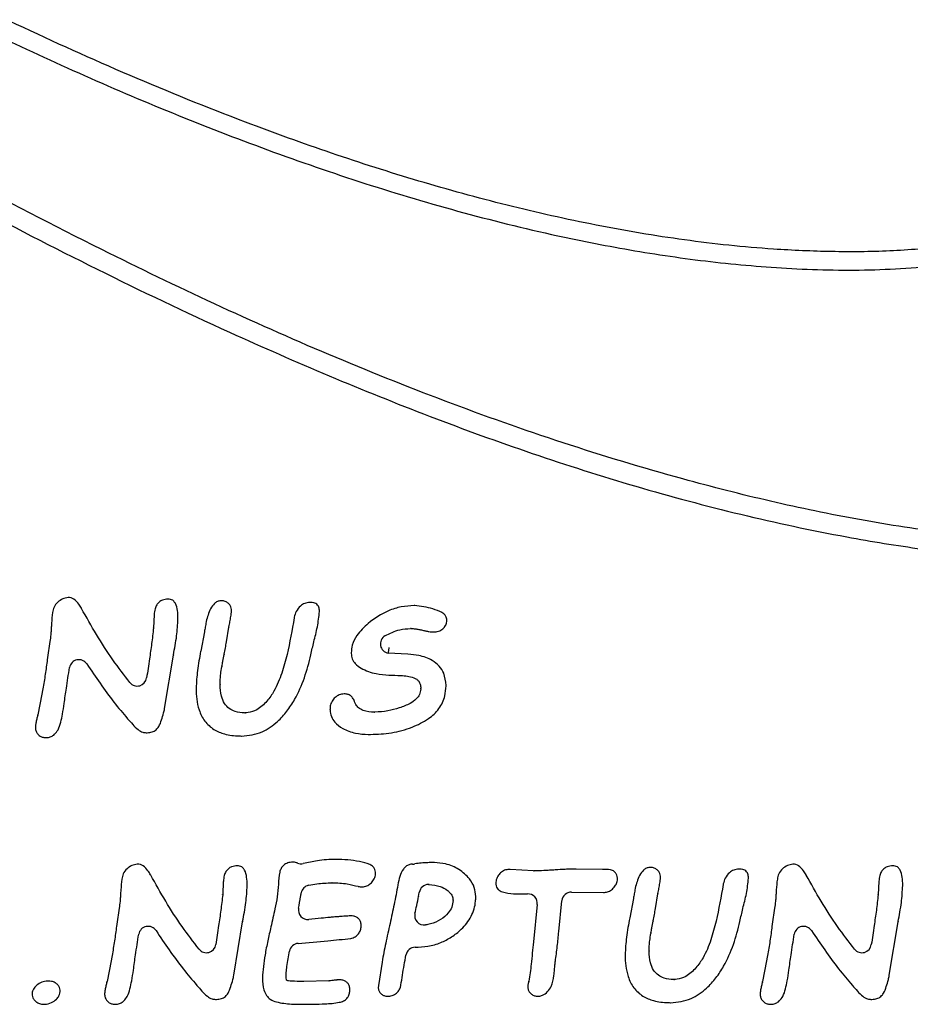
# Model space of a CAD drawing. Units: millimetres. Extents: x 698 to 9994, y 438 to 13715.
# Drawn here: x 4300 to 4451, y 11324 to 11490 of the extents above; entities that cross this region are included whole.
import ezdxf

# ---------------------------------------------------------------- set-up
doc = ezdxf.new("R2010")
doc.units = ezdxf.units.MM
doc.header["$LTSCALE"] = 100

msp = doc.modelspace()

# ---------------------------------------------------------------- linework, layer by layer
at = {"color": 7, "linetype": 'Continuous', "lineweight": 25}
for p, q in [((4323, 11389.52), (4322.88, 11387.33)), ((4331.47, 11386.68), (4330.85, 11383.39)), ((4335.2, 11384.98), (4335.62, 11387.47)), ((4305.41, 11385.02), (4305.01, 11382.31)), ((4324.76, 11373.75), (4326.25, 11382.75)), ((4334.59, 11381.69), (4334.79, 11382.86)), ((4365.8, 11382.9), (4362.49, 11383.05)), ((4398.64, 11346.55), (4394.18, 11346.64)), ((4386.99, 11346.33), (4383.09, 11346.58)), ((4334.67, 11344.52), (4334.56, 11342.33)), ((4369.31, 11344.03), (4369.33, 11344.03)), ((4445.28, 11344.52), (4445.17, 11342.33)), ((4367.63, 11342.03), (4367.73, 11342.68)), ((4393.42, 11342.74), (4398.84, 11342.69)), ((4403.86, 11341.68), (4403.24, 11338.39)), ((4407.59, 11339.98), (4408.01, 11342.47)), ((4317.09, 11340.02), (4316.69, 11337.31)), ((4387.65, 11340.67), (4387, 11334.33)), ((4391.28, 11336.07), (4391.81, 11341.3)), ((4427.7, 11340.02), (4427.3, 11337.31)), ((4336.44, 11328.75), (4337.93, 11337.75)), ((4406.98, 11336.69), (4407.18, 11337.86)), ((4447.05, 11328.75), (4448.53, 11337.75)), ((4391.28, 11336.07), (4391.28, 11336.07)), ((4387, 11334.33), (4387, 11334.33)), ((4361.46, 11330.93), (4360.84, 11327)), ((4345.26, 11328.57), (4345.29, 11329.2)), ((4345.26, 11328.49), (4345.26, 11328.57)), ((4390.55, 11329.65), (4390.55, 11329.65)), ((4347.12, 11327.68), (4346.66, 11327.69)), ((4348.23, 11327.68), (4347.13, 11327.68)), ((4352.48, 11327.77), (4348.26, 11327.68))]:
    msp.add_line(p, q, dxfattribs=at)
at = {"color": 7, "linetype": 'Continuous', "lineweight": 25, "flags": 128}
msp.add_lwpolyline([(4390.68, 11346.48), (4390.68, 11346.48), (4390.68, 11346.48), (4390.68, 11346.48), (4390.68, 11346.48), (4390.68, 11346.48), (4390.68, 11346.48), (4390.68, 11346.48), (4390.68, 11346.48)], dxfattribs=at)
at = {"color": 7, "linetype": 'Continuous', "lineweight": 25}
for centre, start, end in [((4308.58, 11390.85), 56.3467, 93.741), ((4325.41, 11390.58), 85.1273, 92.5361), ((4334.3, 11390.31), 86.831, 93.6386), ((4349.34, 11390.04), 87.3126, 93.1648), ((4309.33, 11389.85), 28.7291, 29.7601), ((4334.46, 11390.31), 356.8938, 4.0982), ((4349.3, 11390.12), 358.7226, 2.3934), ((4366.91, 11389.5), 88.1326, 91.6065), ((4370.8, 11388.53), 319.2554, 61.4775), ((4324.59, 11389.44), 175.244, 177.0503), ((4325.42, 11388.87), 359.0535, 1.0762), ((4333.35, 11388.11), 169.9305, 171.0339), ((4348.2, 11388.79), 167.6941, 171.074), ((4307.25, 11387.55), 175.2674, 177.131), ((4321.29, 11387.42), 356.0561, 357.0503), ((4333.04, 11386.39), 168.6303, 169.2427), ((4337.19, 11387.21), 169.7414, 170.5692), ((4366.31, 11385.63), 88.6244, 92.2899), ((4368.64, 11388.5), 256.6149, 257.0217), ((4370.24, 11388.24), 268.5502, 273.3675), ((4307, 11384.79), 171.1283, 171.5827), ((4333.62, 11385.24), 350.2903, 350.5692), ((4362.78, 11384.63), 121.2085, 259.4655), ((4332.42, 11383.09), 169.2427, 169.3602), ((4306.59, 11382.08), 171.5827, 172.4718), ((4310.3, 11380.37), 32.9994, 170.6748), ((4327.82, 11382.49), 169.0605, 170.6381), ((4333.01, 11381.97), 349.2336, 350.0494), ((4336.37, 11382.58), 167.773, 170.0494), ((4357.84, 11383.07), 177.1386, 182.434), ((4365.73, 11381.3), 86.5328, 87.2945), ((4335.99, 11380.53), 167.8876, 171.3231), ((4320.14, 11379.12), 218.9835, 351.5822), ((4362.68, 11380.98), 267.9674, 268.7188), ((4331.67, 11377.15), 179.0533, 180.9425), ((4335.73, 11377.82), 179.1454, 181.0783), ((4366.39, 11377.12), 356.7822, 2.0373), ((4370.65, 11377.58), 358.5643, 1.8464), ((4355.13, 11374.59), 87.053, 93.246), ((4355.32, 11374.33), 19.4185, 20.7693), ((4309.41, 11374.35), 172.1653, 172.3416), ((4323.18, 11374.01), 349.2946, 350.6381), ((4354.27, 11373.55), 177.0686, 182.7504), ((4301.8, 11372.97), 345.5166, 348.367), ((4338.3, 11374.59), 269.2169, 273.0377), ((4360.23, 11374.71), 268.4967, 270.9523), ((4304.55, 11370.55), 175.9944, 183.6156), ((4304.85, 11370.41), 267.3926, 275.4621), ((4321.76, 11371.23), 266.1073, 272.2523), ((4337.7, 11370.68), 269.158, 271.772), ((4359.49, 11370.96), 268.9908, 270.9162), ((4320.26, 11345.85), 56.3467, 93.741), ((4337.09, 11345.58), 85.1273, 92.5361), ((4346.44, 11346.2), 87.0778, 91.6738), ((4347.8, 11349.12), 246.409, 283.3136), ((4353.67, 11346.67), 89.0269, 90.4994), ((4366.62, 11349.07), 269.3125, 283.9304), ((4370.25, 11346.13), 88.8974, 90.2043), ((4394.15, 11345.04), 88.9191, 91.0391), ((4406.69, 11345.31), 86.831, 93.6386), ((4421.73, 11345.04), 87.3126, 93.1648), ((4430.87, 11345.85), 56.3467, 93.741), ((4447.7, 11345.58), 85.1273, 92.5361), ((4321.01, 11344.85), 28.7291, 29.7601), ((4358.76, 11346), 356.9773, 4.0815), ((4382.99, 11344.98), 86.3452, 93.3137), ((4387.09, 11347.93), 266.3452, 270.9101), ((4398.67, 11348.15), 268.9191, 269.5222), ((4399.58, 11345.05), 356.1362, 2.1489), ((4406.85, 11345.31), 356.8938, 4.0982), ((4421.69, 11345.12), 358.7226, 2.3934), ((4431.62, 11344.85), 28.7291, 29.7601), ((4336.27, 11344.44), 175.244, 177.0503), ((4337.1, 11343.87), 359.0535, 1.0762), ((4345.58, 11344.03), 176.8956, 178.2451), ((4349.4, 11342.33), 101.9145, 170.2825), ((4353.03, 11342.73), 88.8309, 91.2392), ((4357.84, 11345.27), 255.8128, 256.2782), ((4358.06, 11345.23), 267.6844, 273.0164), ((4362.55, 11344.25), 349.498, 350.5327), ((4369.31, 11342.43), 90, 170.9194), ((4369.33, 11342.43), 87.7788, 90), ((4382.25, 11344.18), 176.4311, 184.3724), ((4405.74, 11343.11), 169.9305, 171.0339), ((4420.59, 11343.79), 167.6941, 171.074), ((4446.88, 11344.44), 175.244, 177.0503), ((4447.71, 11343.87), 359.0535, 1.0762), ((4318.93, 11342.55), 175.2674, 177.131), ((4332.96, 11342.42), 356.0561, 357.0503), ((4369.21, 11341.78), 170.9194, 171.0372), ((4375.67, 11341.97), 358.1866, 2.0999), ((4386.06, 11340.84), 354.0918, 91.5673), ((4393.4, 11341.14), 89.4867, 174.2208), ((4398.85, 11344.29), 269.4867, 274.1376), ((4405.43, 11341.39), 168.6303, 169.2427), ((4409.59, 11342.21), 169.7414, 170.5692), ((4429.54, 11342.55), 175.2674, 177.131), ((4443.57, 11342.42), 356.0561, 357.0503), ((4318.67, 11339.79), 171.1283, 171.5827), ((4348.95, 11339.72), 169.5817, 275.0341), ((4371.85, 11341.38), 357.9864, 3.6163), ((4429.28, 11339.79), 171.1283, 171.5827), ((4352.82, 11336.88), 95.0091, 95.6811), ((4356.17, 11337.13), 87.2464, 90.8582), ((4368.56, 11338.79), 166.5901, 278.0185), ((4404.81, 11338.09), 169.2427, 169.3602), ((4406.01, 11340.24), 350.2903, 350.5692), ((4318.27, 11337.08), 171.5827, 172.4718), ((4321.98, 11335.37), 32.9994, 170.6748), ((4339.5, 11337.49), 169.0605, 170.6381), ((4344.25, 11336.5), 166.7948, 166.9934), ((4356.34, 11337.12), 357.0568, 2.8389), ((4361.25, 11337.8), 346.8383, 347.6702), ((4405.4, 11336.97), 349.2336, 350.0494), ((4408.76, 11337.58), 167.773, 170.0494), ((4428.88, 11337.08), 171.5827, 172.4718), ((4432.58, 11335.37), 32.9994, 170.6748), ((4450.11, 11337.49), 169.0605, 170.6381), ((4408.38, 11335.53), 167.8876, 171.3231), ((4331.82, 11334.12), 218.9835, 351.5822), ((4347.42, 11332.5), 94.5061, 169.3271), ((4367.05, 11331.83), 91.1327, 169.4526), ((4442.43, 11334.12), 218.9835, 351.5822), ((4404.06, 11332.15), 179.0533, 180.9425), ((4408.12, 11332.82), 179.1454, 181.0783), ((4363.04, 11330.68), 170.4566, 171.0686), ((4389.12, 11331.32), 350.5893, 350.96), ((4321.09, 11329.35), 172.1653, 172.3416), ((4334.86, 11329.01), 349.2946, 350.6381), ((4431.69, 11329.35), 172.1653, 172.3416), ((4445.47, 11329.01), 349.2946, 350.6381), ((4305.09, 11326.14), 88.0572, 92.9023), ((4313.48, 11327.97), 345.5166, 348.367), ((4342.86, 11328.24), 179.6351, 180.9074), ((4347.13, 11329.28), 269.5182, 270), ((4348.23, 11329.28), 270, 271.1435), ((4352.45, 11329.37), 271.1435, 272.64), ((4354.02, 11326.32), 95.8749, 97.4141), ((4362.43, 11326.75), 171.0686, 171.5761), ((4363.06, 11327.31), 346.592, 351.1588), ((4387.64, 11326.78), 169.3989, 184.4409), ((4384.68, 11328.1), 344.0852, 345.6334), ((4410.69, 11329.59), 269.2169, 273.0377), ((4424.09, 11327.97), 345.5166, 348.367), ((4304, 11325.52), 174.9565, 185.9722), ((4305.53, 11326.06), 355.7188, 3.8), ((4316.23, 11325.55), 175.9944, 183.6156), ((4354.41, 11326.32), 357.6425, 3.4988), ((4362.44, 11326.77), 267.1383, 273.1158), ((4387.78, 11326.77), 267.1601, 275.3587), ((4426.84, 11325.55), 175.9944, 183.6156), ((4304.44, 11325.41), 266.8991, 272.7926), ((4316.52, 11325.41), 267.3926, 275.4621), ((4333.44, 11326.23), 266.1073, 272.2523), ((4348.04, 11325.41), 269.5799, 269.7872), ((4410.09, 11325.68), 269.158, 271.772), ((4427.13, 11325.41), 267.3926, 275.4621), ((4444.04, 11326.23), 266.1073, 272.2523)]:
    msp.add_arc(centre, 1.6, start, end, dxfattribs=at)
for points, knots in [([(4593.02, 11489.92), (4593.39, 11493.74), (4594.13, 11501.39), (4594.27, 11512.94), (4593.82, 11524.47), (4592.63, 11537.45), (4590.57, 11551.82), (4587.47, 11567.52), (4583.23, 11584.78), (4577.72, 11603.55), (4570.79, 11623.72), (4563.05, 11643.62), (4554.6, 11663.22), (4544.72, 11684.37), (4533.28, 11707), (4520.16, 11731.02), (4506.35, 11754.64), (4496.38, 11770.7), (4489.71, 11781.14), (4482.26, 11792.7), (4468.93, 11812.61), (4450.34, 11838.9), (4430.86, 11865.04), (4410.79, 11890.78), (4396.93, 11907.56), (4390, 11915.96)], [0, 0, 0, 0, 0.0239, 0.047843, 0.071806, 0.095731, 0.128914, 0.162124, 0.19532, 0.239531, 0.283788, 0.328083, 0.372382, 0.416628, 0.47338, 0.530158, 0.586945, 0.643708, 0.647784, 0.664084, 0.729293, 0.796893, 0.864493, 0.932246, 1, 1, 1, 1]), ([(4505.59, 11465.28), (4508.11, 11467.14), (4513.15, 11470.87), (4519.84, 11477.52), (4525.79, 11484.81), (4530.83, 11492.75), (4535.02, 11501.15), (4538.55, 11510.37), (4541.32, 11520.36), (4543.29, 11531.04), (4544.43, 11541.85), (4544.88, 11554.3), (4544.39, 11568.38), (4542.73, 11584.01), (4540.1, 11599.52), (4536.64, 11614.87), (4531.97, 11632.03), (4525.89, 11650.9), (4518.2, 11671.4), (4509.67, 11691.57), (4499.3, 11713.8), (4486.92, 11737.97), (4472.31, 11763.95), (4461.41, 11781.85), (4453.21, 11794.81), (4445.59, 11806.65), (4433.5, 11824.62), (4417.88, 11846.67), (4401.1, 11869.16), (4383.16, 11892.08), (4370.75, 11906.99), (4364.55, 11914.44)], [0, 0, 0, 0, 0.01838, 0.036822, 0.055202, 0.073542, 0.091937, 0.110294, 0.131474, 0.152728, 0.174014, 0.195238, 0.225913, 0.256664, 0.287484, 0.318318, 0.349063, 0.391886, 0.434751, 0.477635, 0.520483, 0.578814, 0.63717, 0.695511, 0.701869, 0.727303, 0.778188, 0.829074, 0.886046, 0.943027, 1, 1, 1, 1]), ([(4362.1, 11912.38), (4369.59, 11903.35), (4384.58, 11885.3), (4406.06, 11857.41), (4425.02, 11831.29), (4441.56, 11807.05), (4455.89, 11784.85), (4469.58, 11762.25), (4481.87, 11740.46), (4492.86, 11719.54), (4502.6, 11699.54), (4511.61, 11679.2), (4519.79, 11658.53), (4526.56, 11638.87), (4532.03, 11620.31), (4536.23, 11602.89), (4539.15, 11586.67), (4540.95, 11571.75), (4541.76, 11558.18), (4541.59, 11544.59), (4540.39, 11532.15), (4538.31, 11520.93), (4535.55, 11510.97), (4532.13, 11502.09), (4528.2, 11494.34), (4524.01, 11487.68), (4519.21, 11481.43), (4514.62, 11476.56), (4509.92, 11472.29), (4506.94, 11470.05), (4505.12, 11468.68)], [0, 0, 0, 0, 0.069829, 0.139672, 0.209498, 0.261903, 0.314329, 0.366749, 0.419146, 0.463235, 0.507377, 0.551516, 0.595617, 0.639672, 0.675214, 0.710772, 0.746295, 0.773217, 0.800204, 0.82715, 0.854015, 0.874493, 0.895004, 0.915456, 0.931015, 0.946644, 0.962262, 0.977805, 0.986454, 1, 1, 1, 1]), ([(4456.9, 11451.67), (4453.64, 11451.38), (4447.12, 11450.81), (4437.3, 11450.75), (4425.73, 11451.25), (4412.46, 11452.65), (4397.46, 11455.19), (4382.51, 11458.55), (4367.63, 11462.64), (4352.92, 11467.35), (4336.66, 11473.23), (4318.89, 11480.42), (4299.73, 11489.07), (4286.36, 11495.67), (4276.17, 11500.92), (4265.91, 11506.33), (4250.32, 11515), (4229.84, 11527.14), (4207.69, 11541.14), (4184.01, 11557.15), (4160.74, 11573.86), (4137.86, 11591.21), (4115.37, 11609.17), (4091.72, 11629.02), (4066.97, 11650.81), (4049.96, 11666.85), (4041.45, 11674.87)], [0, 0, 0, 0, 0.0203199, 0.0406624, 0.0609923, 0.092243, 0.1235005, 0.155438, 0.1874069, 0.2193891, 0.2513448, 0.2948645, 0.3384035, 0.3819315, 0.3874735, 0.4096417, 0.4539816, 0.4983553, 0.5575418, 0.6167437, 0.675935, 0.7355294, 0.7951338, 0.8547301, 0.9273379, 1, 1, 1, 1]), ([(4039.24, 11672.56), (4048.67, 11663.69), (4067.53, 11645.95), (4096.85, 11620.39), (4126.94, 11595.66), (4154.53, 11574.51), (4179.31, 11556.65), (4201.03, 11541.82), (4223.22, 11527.56), (4245.88, 11513.92), (4269.04, 11501), (4289.9, 11490.37), (4308.28, 11481.77), (4324.06, 11474.95), (4340.12, 11468.64), (4356.47, 11462.9), (4373.12, 11457.83), (4388.73, 11453.9), (4403.33, 11451), (4416.85, 11449.01), (4430.65, 11447.83), (4444.6, 11447.52), (4453.91, 11448.33), (4458.56, 11448.74)], [0, 0, 0, 0, 0.079775, 0.159549, 0.239636, 0.319721, 0.373746, 0.427779, 0.481801, 0.536254, 0.590719, 0.645163, 0.680459, 0.715763, 0.751055, 0.786779, 0.822517, 0.858229, 0.885936, 0.914189, 0.942437, 0.971224, 1, 1, 1, 1]), ([(4573.66, 11442.49), (4571.84, 11439.92), (4568.18, 11434.76), (4561.64, 11427.87), (4554.43, 11421.72), (4546.54, 11416.49), (4538.17, 11412.11), (4529.04, 11408.43), (4519.23, 11405.53), (4508.81, 11403.44), (4498.25, 11402.16), (4486.09, 11401.52), (4472.37, 11401.77), (4457.14, 11403.14), (4442, 11405.47), (4427.01, 11408.59), (4410.31, 11412.85), (4391.96, 11418.41), (4372.05, 11425.47), (4352.44, 11433.34), (4333.13, 11441.92), (4312.3, 11451.96), (4290.03, 11463.56), (4266.4, 11476.86), (4243.17, 11490.85), (4227.13, 11501.1), (4215.6, 11508.69), (4205.28, 11515.58), (4189.56, 11526.41), (4165.81, 11543.45), (4137.44, 11564.9), (4104.83, 11591.18), (4072.94, 11618.35), (4052.33, 11637.18), (4042.02, 11646.59)], [0, 0, 0, 0, 0.015327, 0.030702, 0.046026, 0.061289, 0.0766, 0.091878, 0.109033, 0.126247, 0.143487, 0.160677, 0.185371, 0.210125, 0.234936, 0.259756, 0.284507, 0.318675, 0.352881, 0.387117, 0.421358, 0.455556, 0.499458, 0.543381, 0.587311, 0.631223, 0.635861, 0.654413, 0.691526, 0.728639, 0.796461, 0.864313, 0.93217, 1, 1, 1, 1]), ([(4039.73, 11644.39), (4049.52, 11635.44), (4069.1, 11617.52), (4099.34, 11591.63), (4127.65, 11568.6), (4153.91, 11548.32), (4177.96, 11530.6), (4202.43, 11513.46), (4225.91, 11497.91), (4248.34, 11483.83), (4269.65, 11471.19), (4291.3, 11459.13), (4313.31, 11447.74), (4333.74, 11438.02), (4352.49, 11429.79), (4369.51, 11422.93), (4386.76, 11416.66), (4404.24, 11411.1), (4421.94, 11406.35), (4438.06, 11402.9), (4452.53, 11400.54), (4465.28, 11399.09), (4478.1, 11398.36), (4490.19, 11398.43), (4501.54, 11399.27), (4512.09, 11400.79), (4522.48, 11403.14), (4532.48, 11406.35), (4541.99, 11410.5), (4550.89, 11415.56), (4557.66, 11420.48), (4563.71, 11425.76), (4569.1, 11431.31), (4573.88, 11437.37), (4576.39, 11441.23), (4577.21, 11442.5)], [0, 0, 0, 0, 0.06369, 0.127391, 0.191079, 0.238865, 0.286664, 0.33446, 0.382241, 0.421874, 0.461534, 0.501194, 0.540838, 0.580456, 0.609767, 0.639138, 0.668517, 0.697869, 0.727177, 0.756446, 0.776963, 0.797511, 0.818043, 0.838538, 0.85555, 0.872612, 0.88965, 0.906629, 0.92297, 0.939354, 0.95568, 0.963051, 0.977896, 0.992742, 1, 1, 1, 1]), ([(4308.48, 11392.45), (4308.16, 11392.39), (4307.52, 11392.28), (4306.7, 11391.68), (4306.04, 11390.91), (4305.79, 11389.64), (4305.73, 11388.58), (4305.67, 11387.82), (4305.66, 11387.68)], [0, 0, 0, 0, 0.15245, 0.313056, 0.481802, 0.632981, 0.929188, 1, 1, 1, 1]), ([(4310.72, 11390.65), (4310.58, 11390.89), (4310.25, 11391.47), (4309.76, 11391.92), (4309.47, 11392.18)], [0, 0, 0, 0, 0.417373, 1, 1, 1, 1]), ([(4325.34, 11392.18), (4325.02, 11392.15), (4324.49, 11392.1), (4323.82, 11391.72), (4323.39, 11391.2), (4323.08, 11390.46), (4323.03, 11389.9), (4323, 11389.57)], [0, 0, 0, 0, 0.242295, 0.403485, 0.568155, 0.753333, 1, 1, 1, 1]), ([(4327.02, 11388.9), (4327.01, 11389.36), (4326.98, 11390.22), (4326.74, 11391.24), (4326.33, 11391.84), (4325.96, 11392.12), (4325.68, 11392.16), (4325.55, 11392.17)], [0, 0, 0, 0, 0.35147, 0.657282, 0.78681, 0.899483, 1, 1, 1, 1]), ([(4334.19, 11391.91), (4334.01, 11391.87), (4333.64, 11391.81), (4333.03, 11391.35), (4332.25, 11390.25), (4331.97, 11389.14), (4331.78, 11388.39)], [0, 0, 0, 0, 0.119273, 0.249222, 0.490926, 1, 1, 1, 1]), ([(4336.05, 11390.42), (4336.03, 11390.59), (4335.98, 11390.92), (4335.68, 11391.35), (4335.26, 11391.7), (4334.79, 11391.88), (4334.49, 11391.9), (4334.38, 11391.91)], [0, 0, 0, 0, 0.205754, 0.407369, 0.623464, 0.87336, 1, 1, 1, 1]), ([(4349.25, 11391.64), (4348.97, 11391.6), (4348.39, 11391.53), (4347.58, 11390.97), (4346.92, 11390.17), (4346.73, 11389.46), (4346.63, 11389.13)], [0, 0, 0, 0, 0.219116, 0.437527, 0.738504, 1, 1, 1, 1]), ([(4350.89, 11390.19), (4350.88, 11390.4), (4350.85, 11390.76), (4350.61, 11391.19), (4350.3, 11391.44), (4349.89, 11391.61), (4349.59, 11391.63), (4349.42, 11391.64)], [0, 0, 0, 0, 0.274189, 0.447448, 0.609261, 0.782598, 1, 1, 1, 1]), ([(4318.9, 11378.11), (4317.93, 11379.37), (4315.92, 11381.98), (4313.22, 11386.18), (4311.56, 11389.14), (4310.74, 11390.62)], [0, 0, 0, 0, 0.319504, 0.65977, 1, 1, 1, 1]), ([(4335.62, 11387.49), (4335.68, 11387.79), (4335.79, 11388.37), (4335.95, 11389.27), (4336.02, 11389.89), (4336.05, 11390.22)], [0, 0, 0, 0, 0.32454, 0.638668, 1, 1, 1, 1]), ([(4337.75, 11369.08), (4338.34, 11369.13), (4339.52, 11369.21), (4341.67, 11369.88), (4343.7, 11371.29), (4345.45, 11373.24), (4347.05, 11375.68), (4348.44, 11378.88), (4349.34, 11382.2), (4349.94, 11385.1), (4350.61, 11387.5), (4350.8, 11389.22), (4350.9, 11390.08)], [0, 0, 0, 0, 0.0659255, 0.1316611, 0.2487129, 0.3358823, 0.4232204, 0.5728895, 0.7230465, 0.8065279, 0.9035746, 1, 1, 1, 1]), ([(4366.87, 11391.09), (4366.14, 11391.05), (4364.65, 11390.97), (4361.94, 11390.07), (4359.36, 11388.43), (4357.33, 11386.37), (4356.39, 11384.61), (4356.28, 11383.58), (4356.24, 11383.15)], [0, 0, 0, 0, 0.152382, 0.310342, 0.590758, 0.785096, 0.910983, 1, 1, 1, 1]), ([(4371.57, 11389.93), (4371.06, 11390.15), (4369.59, 11390.79), (4368, 11390.97), (4366.96, 11391.09)], [0, 0, 0, 0, 0.347156, 1, 1, 1, 1]), ([(4326.25, 11382.79), (4326.35, 11383.32), (4326.56, 11384.38), (4326.88, 11386.39), (4326.97, 11387.89), (4327.02, 11388.84)], [0, 0, 0, 0, 0.265715, 0.529994, 1, 1, 1, 1]), ([(4331.77, 11388.36), (4331.75, 11388.21), (4331.7, 11387.92), (4331.61, 11387.36), (4331.53, 11386.96), (4331.48, 11386.7)], [0, 0, 0, 0, 0.263372, 0.533684, 1, 1, 1, 1]), ([(4346.62, 11389.04), (4346.26, 11386.96), (4345.73, 11383.81), (4344.58, 11379.68), (4343.51, 11376.98), (4342.05, 11374.88), (4340.58, 11373.53), (4339.2, 11373.04), (4338.53, 11373.01), (4338.38, 11373)], [0, 0, 0, 0, 0.328765, 0.498354, 0.670284, 0.778158, 0.895885, 0.97621, 1, 1, 1, 1]), ([(4305.65, 11387.63), (4305.64, 11387.39), (4305.62, 11386.91), (4305.55, 11386.04), (4305.47, 11385.42), (4305.41, 11385.03)], [0, 0, 0, 0, 0.274673, 0.551548, 1, 1, 1, 1]), ([(4322.88, 11387.31), (4322.79, 11386.43), (4322.6, 11384.69), (4322.25, 11382.42), (4321.97, 11380.49), (4321.81, 11379.42), (4321.73, 11378.88)], [0, 0, 0, 0, 0.312262, 0.618001, 0.808839, 1, 1, 1, 1]), ([(4361.95, 11386), (4362.76, 11386.4), (4364.13, 11387.08), (4365.64, 11387.18), (4366.25, 11387.23)], [0, 0, 0, 0, 0.595167, 1, 1, 1, 1]), ([(4366.35, 11387.23), (4366.58, 11387.22), (4367.02, 11387.19), (4367.66, 11387.08), (4368.07, 11386.99), (4368.27, 11386.94)], [0, 0, 0, 0, 0.352568, 0.681164, 1, 1, 1, 1]), ([(4368.28, 11386.94), (4368.47, 11386.9), (4368.83, 11386.81), (4369.46, 11386.69), (4369.92, 11386.66), (4370.2, 11386.64)], [0, 0, 0, 0, 0.289115, 0.5702119, 1, 1, 1, 1]), ([(4370.34, 11386.64), (4370.63, 11386.68), (4371.21, 11386.76), (4371.74, 11387.17), (4371.97, 11387.44), (4372.01, 11387.48)], [0, 0, 0, 0, 0.450185, 0.905505, 1, 1, 1, 1]), ([(4334.81, 11382.92), (4334.88, 11383.26), (4335.03, 11383.94), (4335.14, 11384.63), (4335.2, 11384.97)], [0, 0, 0, 0, 0.499164, 1, 1, 1, 1]), ([(4330.84, 11383.38), (4330.75, 11382.84), (4330.55, 11381.76), (4330.23, 11379.7), (4330.13, 11378.16), (4330.07, 11377.17)], [0, 0, 0, 0, 0.263772, 0.525365, 1, 1, 1, 1]), ([(4362.62, 11384.05), (4362.62, 11384.04), (4362.61, 11383.97), (4362.58, 11383.78), (4362.54, 11383.51), (4362.51, 11383.26), (4362.49, 11383.09), (4362.49, 11383.06), (4362.49, 11383.05)], [0, 0, 0, 0, 0.008574, 0.143822, 0.358282, 0.5723, 0.786147, 1, 1, 1, 1]), ([(4305.01, 11382.29), (4304.9, 11381.46), (4304.68, 11379.81), (4304.16, 11376.59), (4303.68, 11374.21), (4303.37, 11372.65)], [0, 0, 0, 0, 0.255352, 0.511471, 1, 1, 1, 1]), ([(4334.42, 11380.87), (4334.45, 11381), (4334.51, 11381.27), (4334.56, 11381.54), (4334.58, 11381.67)], [0, 0, 0, 0, 0.497649, 1, 1, 1, 1]), ([(4356.24, 11383), (4356.28, 11382.69), (4356.36, 11382.07), (4356.97, 11381.18), (4358.3, 11380.23), (4360.27, 11379.54), (4361.89, 11379.43), (4362.62, 11379.38)], [0, 0, 0, 0, 0.116479, 0.233561, 0.391495, 0.724729, 1, 1, 1, 1]), ([(4372.25, 11377.63), (4372.18, 11378.33), (4372.06, 11379.52), (4371.13, 11380.96), (4369.7, 11382.07), (4367.86, 11382.72), (4366.44, 11382.84), (4365.82, 11382.9)], [0, 0, 0, 0, 0.223978, 0.380584, 0.540294, 0.800734, 1, 1, 1, 1]), ([(4307.82, 11374.57), (4307.94, 11375.43), (4308.22, 11377.45), (4308.53, 11379.47), (4308.72, 11380.63)], [0, 0, 0, 0, 0.423701, 1, 1, 1, 1]), ([(4311.64, 11381.24), (4313.11, 11379.06), (4315.26, 11375.87), (4318.01, 11372.6), (4319.37, 11371.04), (4320.16, 11370.2), (4320.97, 11369.72), (4321.46, 11369.66), (4321.65, 11369.63)], [0, 0, 0, 0, 0.508069, 0.741113, 0.823378, 0.906015, 0.963774, 1, 1, 1, 1]), ([(4334.13, 11377.84), (4334.13, 11378.13), (4334.15, 11378.7), (4334.24, 11379.68), (4334.35, 11380.37), (4334.4, 11380.77)], [0, 0, 0, 0, 0.292355, 0.581325, 1, 1, 1, 1]), ([(4362.64, 11379.38), (4363.3, 11379.35), (4364.68, 11379.3), (4366.3, 11379.18), (4367.29, 11378.7), (4367.68, 11378.32), (4367.94, 11377.79), (4367.97, 11377.39), (4367.99, 11377.17)], [0, 0, 0, 0, 0.30633, 0.648414, 0.737086, 0.812096, 0.900552, 1, 1, 1, 1]), ([(4330.07, 11377.12), (4330.09, 11376.51), (4330.13, 11375.28), (4330.54, 11373.38), (4331.44, 11371.54), (4332.99, 11370.12), (4335.02, 11369.29), (4336.62, 11369.1), (4337.56, 11369.09), (4337.67, 11369.08)], [0, 0, 0, 0, 0.144188, 0.291269, 0.458236, 0.622434, 0.776937, 0.972985, 1, 1, 1, 1]), ([(4338.27, 11372.99), (4337.73, 11373.03), (4336.81, 11373.09), (4335.63, 11373.69), (4334.79, 11374.59), (4334.22, 11376), (4334.16, 11377.12), (4334.13, 11377.79)], [0, 0, 0, 0, 0.224566, 0.377934, 0.537605, 0.724284, 1, 1, 1, 1]), ([(4359.52, 11369.36), (4360.7, 11369.4), (4363.08, 11369.5), (4366.41, 11370.44), (4369.18, 11371.78), (4371.15, 11373.6), (4372.12, 11375.62), (4372.21, 11376.97), (4372.25, 11377.54)], [0, 0, 0, 0, 0.210271, 0.426922, 0.612692, 0.757345, 0.899162, 1, 1, 1, 1]), ([(4367.99, 11377.03), (4367.94, 11376.7), (4367.85, 11376.07), (4367.17, 11375.22), (4366.01, 11374.43), (4364.36, 11373.82), (4362.38, 11373.24), (4360.98, 11373.16), (4360.26, 11373.11)], [0, 0, 0, 0, 0.104058, 0.201917, 0.339743, 0.550339, 0.766038, 1, 1, 1, 1]), ([(4355.04, 11376.19), (4354.76, 11376.15), (4354.2, 11376.09), (4353.5, 11375.62), (4352.97, 11374.97), (4352.71, 11374.27), (4352.69, 11373.81), (4352.68, 11373.63)], [0, 0, 0, 0, 0.2168324, 0.4312419, 0.643861, 0.8626543, 1, 1, 1, 1]), ([(4356.82, 11374.89), (4356.72, 11375.12), (4356.55, 11375.53), (4356.09, 11375.96), (4355.62, 11376.16), (4355.33, 11376.18), (4355.21, 11376.19)], [0, 0, 0, 0, 0.326252, 0.602581, 0.841582, 1, 1, 1, 1]), ([(4305, 11368.82), (4305.21, 11368.86), (4305.66, 11368.93), (4306.28, 11369.42), (4306.9, 11370.22), (4307.25, 11371.42), (4307.58, 11372.9), (4307.73, 11373.96), (4307.82, 11374.57)], [0, 0, 0, 0, 0.093981, 0.19386, 0.336653, 0.53205, 0.732285, 1, 1, 1, 1]), ([(4321.82, 11369.63), (4322.11, 11369.66), (4322.65, 11369.71), (4323.35, 11370.1), (4323.92, 11370.8), (4324.24, 11371.81), (4324.58, 11372.82), (4324.71, 11373.46), (4324.76, 11373.71)], [0, 0, 0, 0, 0.155791, 0.296124, 0.422401, 0.640911, 0.863496, 1, 1, 1, 1]), ([(4352.68, 11373.48), (4352.72, 11373.1), (4352.82, 11372.34), (4353.58, 11371.23), (4354.93, 11370.17), (4356.92, 11369.5), (4358.51, 11369.37), (4359.35, 11369.36), (4359.46, 11369.36)], [0, 0, 0, 0, 0.129576, 0.256707, 0.452296, 0.710162, 0.962278, 1, 1, 1, 1]), ([(4360.19, 11373.11), (4359.53, 11373.14), (4358.57, 11373.19), (4357.51, 11373.77), (4357.03, 11374.31), (4356.89, 11374.7), (4356.83, 11374.86)], [0, 0, 0, 0, 0.477366, 0.697118, 0.875223, 1, 1, 1, 1]), ([(4303.35, 11372.57), (4303.3, 11372.35), (4303.18, 11371.91), (4303.04, 11371.27), (4302.98, 11370.85), (4302.95, 11370.66)], [0, 0, 0, 0, 0.351592, 0.697308, 1, 1, 1, 1]), ([(4302.95, 11370.45), (4302.98, 11370.25), (4303.04, 11369.86), (4303.37, 11369.35), (4303.84, 11368.99), (4304.34, 11368.84), (4304.64, 11368.82), (4304.77, 11368.82)], [0, 0, 0, 0, 0.214073, 0.437455, 0.656854, 0.8581, 1, 1, 1, 1]), ([(4320.16, 11347.45), (4319.84, 11347.39), (4319.2, 11347.28), (4318.38, 11346.68), (4317.72, 11345.91), (4317.47, 11344.64), (4317.41, 11343.58), (4317.35, 11342.82), (4317.34, 11342.68)], [0, 0, 0, 0, 0.15245, 0.313056, 0.481802, 0.632981, 0.929188, 1, 1, 1, 1]), ([(4322.4, 11345.65), (4322.26, 11345.89), (4321.93, 11346.47), (4321.44, 11346.92), (4321.15, 11347.18)], [0, 0, 0, 0, 0.417373, 1, 1, 1, 1]), ([(4337.02, 11347.18), (4336.7, 11347.15), (4336.16, 11347.1), (4335.5, 11346.72), (4335.07, 11346.2), (4334.76, 11345.46), (4334.71, 11344.9), (4334.68, 11344.57)], [0, 0, 0, 0, 0.242295, 0.403485, 0.568155, 0.753333, 1, 1, 1, 1]), ([(4338.7, 11343.9), (4338.69, 11344.36), (4338.66, 11345.22), (4338.42, 11346.24), (4338.01, 11346.84), (4337.64, 11347.12), (4337.36, 11347.16), (4337.23, 11347.17)], [0, 0, 0, 0, 0.35147, 0.657282, 0.78681, 0.899483, 1, 1, 1, 1]), ([(4346.39, 11347.8), (4346.1, 11347.77), (4345.55, 11347.73), (4344.86, 11347.32), (4344.38, 11346.76), (4344.04, 11345.67), (4344.01, 11344.78), (4343.99, 11344.11)], [0, 0, 0, 0, 0.171789, 0.328837, 0.465334, 0.604939, 1, 1, 1, 1]), ([(4347.16, 11347.66), (4347.06, 11347.69), (4346.86, 11347.77), (4346.63, 11347.79), (4346.52, 11347.8)], [0, 0, 0, 0, 0.4729218, 1, 1, 1, 1]), ([(4353.65, 11348.27), (4353.13, 11348.26), (4352.09, 11348.23), (4350.25, 11348.01), (4348.96, 11347.74), (4348.17, 11347.57)], [0, 0, 0, 0, 0.282387, 0.564035, 1, 1, 1, 1]), ([(4360.36, 11346.11), (4360.33, 11346.27), (4360.28, 11346.6), (4359.94, 11347.06), (4359.07, 11347.61), (4357.58, 11347.93), (4355.68, 11348.22), (4354.36, 11348.25), (4353.7, 11348.27)], [0, 0, 0, 0, 0.06398, 0.130415, 0.22549, 0.468868, 0.732652, 1, 1, 1, 1]), ([(4366.6, 11347.47), (4366.4, 11347.45), (4366, 11347.41), (4365.45, 11347.09), (4364.87, 11346.43), (4364.4, 11345.36), (4364.22, 11344.45), (4364.13, 11343.98)], [0, 0, 0, 0, 0.130604, 0.260502, 0.399286, 0.68992, 1, 1, 1, 1]), ([(4370.24, 11347.73), (4369.88, 11347.72), (4369.14, 11347.72), (4368.06, 11347.68), (4367.35, 11347.57), (4367.01, 11347.51)], [0, 0, 0, 0, 0.3356992, 0.6825303, 1, 1, 1, 1]), ([(4377.27, 11342.03), (4377.22, 11342.53), (4377.11, 11343.59), (4376.14, 11345.23), (4374.46, 11346.65), (4372.37, 11347.59), (4370.91, 11347.69), (4370.28, 11347.73)], [0, 0, 0, 0, 0.151021, 0.320948, 0.56116, 0.809007, 1, 1, 1, 1]), ([(4394.12, 11346.64), (4393.82, 11346.63), (4393.22, 11346.62), (4392.08, 11346.57), (4391.23, 11346.52), (4390.68, 11346.48)], [0, 0, 0, 0, 0.2586379, 0.5202569, 1, 1, 1, 1]), ([(4406.58, 11346.91), (4406.41, 11346.87), (4406.03, 11346.81), (4405.43, 11346.35), (4404.64, 11345.25), (4404.36, 11344.14), (4404.17, 11343.39)], [0, 0, 0, 0, 0.119273, 0.249222, 0.490926, 1, 1, 1, 1]), ([(4408.44, 11345.42), (4408.42, 11345.59), (4408.37, 11345.92), (4408.07, 11346.35), (4407.65, 11346.7), (4407.18, 11346.88), (4406.88, 11346.9), (4406.77, 11346.91)], [0, 0, 0, 0, 0.205754, 0.407369, 0.623464, 0.87336, 1, 1, 1, 1]), ([(4421.64, 11346.64), (4421.36, 11346.6), (4420.78, 11346.53), (4419.98, 11345.97), (4419.31, 11345.17), (4419.12, 11344.46), (4419.03, 11344.13)], [0, 0, 0, 0, 0.219116, 0.437527, 0.738504, 1, 1, 1, 1]), ([(4423.28, 11345.19), (4423.27, 11345.4), (4423.24, 11345.76), (4423, 11346.19), (4422.69, 11346.44), (4422.28, 11346.61), (4421.98, 11346.63), (4421.81, 11346.64)], [0, 0, 0, 0, 0.274189, 0.447448, 0.609261, 0.782598, 1, 1, 1, 1]), ([(4430.76, 11347.45), (4430.45, 11347.39), (4429.81, 11347.28), (4428.99, 11346.68), (4428.33, 11345.91), (4428.08, 11344.64), (4428.02, 11343.58), (4427.96, 11342.82), (4427.94, 11342.68)], [0, 0, 0, 0, 0.15245, 0.313056, 0.481802, 0.632981, 0.929188, 1, 1, 1, 1]), ([(4433.01, 11345.65), (4432.87, 11345.89), (4432.54, 11346.47), (4432.04, 11346.92), (4431.75, 11347.18)], [0, 0, 0, 0, 0.417373, 1, 1, 1, 1]), ([(4447.63, 11347.18), (4447.31, 11347.15), (4446.77, 11347.1), (4446.11, 11346.72), (4445.67, 11346.2), (4445.37, 11345.46), (4445.32, 11344.9), (4445.29, 11344.57)], [0, 0, 0, 0, 0.242295, 0.403485, 0.568155, 0.753333, 1, 1, 1, 1]), ([(4449.31, 11343.9), (4449.3, 11344.36), (4449.27, 11345.22), (4449.03, 11346.24), (4448.62, 11346.84), (4448.24, 11347.12), (4447.96, 11347.16), (4447.83, 11347.17)], [0, 0, 0, 0, 0.35147, 0.657282, 0.78681, 0.899483, 1, 1, 1, 1]), ([(4330.58, 11333.11), (4329.61, 11334.37), (4327.6, 11336.98), (4324.9, 11341.18), (4323.24, 11344.14), (4322.42, 11345.62)], [0, 0, 0, 0, 0.319504, 0.65977, 1, 1, 1, 1]), ([(4358.15, 11343.63), (4358.39, 11343.66), (4358.89, 11343.73), (4359.54, 11344.17), (4360.08, 11344.78), (4360.33, 11345.42), (4360.36, 11345.8), (4360.36, 11345.92)], [0, 0, 0, 0, 0.209995, 0.42726, 0.66321, 0.904861, 1, 1, 1, 1]), ([(4382.9, 11346.58), (4382.63, 11346.55), (4382.1, 11346.49), (4381.43, 11346.04), (4380.94, 11345.41), (4380.69, 11344.79), (4380.66, 11344.39), (4380.66, 11344.28)], [0, 0, 0, 0, 0.228065, 0.44673, 0.661073, 0.90189, 1, 1, 1, 1]), ([(4390.68, 11346.48), (4390.36, 11346.46), (4389.72, 11346.43), (4388.53, 11346.36), (4387.66, 11346.34), (4387.12, 11346.33)], [0, 0, 0, 0, 0.270413, 0.538548, 1, 1, 1, 1]), ([(4401.18, 11345.11), (4401.16, 11345.28), (4401.12, 11345.61), (4400.83, 11346.06), (4400.45, 11346.42), (4399.67, 11346.59), (4399.1, 11346.57), (4398.66, 11346.55)], [0, 0, 0, 0, 0.1521874, 0.2943078, 0.4847352, 0.5995961, 1, 1, 1, 1]), ([(4408.01, 11342.49), (4408.07, 11342.79), (4408.18, 11343.37), (4408.34, 11344.27), (4408.41, 11344.89), (4408.45, 11345.22)], [0, 0, 0, 0, 0.32454, 0.638668, 1, 1, 1, 1]), ([(4410.14, 11324.08), (4410.73, 11324.13), (4411.91, 11324.21), (4414.06, 11324.88), (4416.09, 11326.29), (4417.84, 11328.24), (4419.44, 11330.68), (4420.83, 11333.88), (4421.73, 11337.2), (4422.33, 11340.1), (4423, 11342.5), (4423.19, 11344.22), (4423.29, 11345.08)], [0, 0, 0, 0, 0.065926, 0.131661, 0.248713, 0.335882, 0.42322, 0.572889, 0.723047, 0.806528, 0.903575, 1, 1, 1, 1]), ([(4441.19, 11333.11), (4440.21, 11334.37), (4438.2, 11336.98), (4435.5, 11341.18), (4433.85, 11344.14), (4433.02, 11345.62)], [0, 0, 0, 0, 0.319504, 0.65977, 1, 1, 1, 1]), ([(4337.93, 11337.79), (4338.03, 11338.32), (4338.23, 11339.38), (4338.56, 11341.39), (4338.65, 11342.89), (4338.7, 11343.84)], [0, 0, 0, 0, 0.265715, 0.529994, 1, 1, 1, 1]), ([(4343.98, 11344.08), (4343.92, 11343.36), (4343.8, 11341.97), (4343.32, 11339.57), (4342.93, 11337.88), (4342.69, 11336.86)], [0, 0, 0, 0, 0.292273, 0.572158, 1, 1, 1, 1]), ([(4349.07, 11343.89), (4349.53, 11343.98), (4350.83, 11344.23), (4352.15, 11344.29), (4353, 11344.33)], [0, 0, 0, 0, 0.357444, 1, 1, 1, 1]), ([(4353.06, 11344.33), (4353.48, 11344.32), (4354.33, 11344.3), (4355.8, 11344.12), (4356.84, 11343.87), (4357.45, 11343.72)], [0, 0, 0, 0, 0.28301, 0.572095, 1, 1, 1, 1]), ([(4357.46, 11343.71), (4357.56, 11343.69), (4357.73, 11343.65), (4357.91, 11343.64), (4358, 11343.63)], [0, 0, 0, 0, 0.519475, 1, 1, 1, 1]), ([(4364.12, 11343.95), (4364.02, 11343.41), (4363.82, 11342.31), (4363.4, 11340.14), (4363.04, 11338.53), (4362.81, 11337.46)], [0, 0, 0, 0, 0.25283, 0.506903, 1, 1, 1, 1]), ([(4369.39, 11344.03), (4370.02, 11343.97), (4371.12, 11343.86), (4372.28, 11343.22), (4372.94, 11342.64), (4373.34, 11342.13), (4373.41, 11341.69), (4373.45, 11341.48)], [0, 0, 0, 0, 0.365704, 0.634692, 0.747078, 0.876682, 1, 1, 1, 1]), ([(4380.66, 11344.06), (4380.68, 11343.9), (4380.72, 11343.6), (4381, 11343.22), (4381.49, 11342.86), (4382.54, 11342.56), (4384.11, 11342.41), (4385.37, 11342.43), (4386.02, 11342.44)], [0, 0, 0, 0, 0.076739, 0.148354, 0.222856, 0.376121, 0.679459, 1, 1, 1, 1]), ([(4398.97, 11342.69), (4399.21, 11342.72), (4399.71, 11342.79), (4400.36, 11343.26), (4400.87, 11343.83), (4401.14, 11344.44), (4401.17, 11344.81), (4401.18, 11344.94)], [0, 0, 0, 0, 0.21098, 0.43104, 0.680441, 0.881375, 1, 1, 1, 1]), ([(4404.16, 11343.36), (4404.14, 11343.21), (4404.09, 11342.92), (4404, 11342.36), (4403.92, 11341.96), (4403.87, 11341.7)], [0, 0, 0, 0, 0.263372, 0.533684, 1, 1, 1, 1]), ([(4419.01, 11344.04), (4418.65, 11341.97), (4418.1, 11338.81), (4417, 11334.66), (4415.89, 11331.98), (4414.44, 11329.88), (4412.97, 11328.53), (4411.59, 11328.04), (4410.92, 11328.01), (4410.77, 11328)], [0, 0, 0, 0, 0.328725, 0.499983, 0.670324, 0.778185, 0.895898, 0.976213, 1, 1, 1, 1]), ([(4448.54, 11337.79), (4448.64, 11338.32), (4448.84, 11339.38), (4449.17, 11341.39), (4449.25, 11342.89), (4449.31, 11343.84)], [0, 0, 0, 0, 0.265715, 0.529994, 1, 1, 1, 1]), ([(4317.33, 11342.63), (4317.32, 11342.39), (4317.3, 11341.91), (4317.23, 11341.04), (4317.15, 11340.42), (4317.09, 11340.03)], [0, 0, 0, 0, 0.274673, 0.551548, 1, 1, 1, 1]), ([(4334.56, 11342.31), (4334.46, 11341.43), (4334.27, 11339.69), (4333.93, 11337.42), (4333.65, 11335.49), (4333.49, 11334.42), (4333.41, 11333.88)], [0, 0, 0, 0, 0.312262, 0.618001, 0.808839, 1, 1, 1, 1]), ([(4347.37, 11340.01), (4347.49, 11340.67), (4347.64, 11341.53), (4347.79, 11342.39), (4347.82, 11342.6)], [0, 0, 0, 0, 0.761635, 1, 1, 1, 1]), ([(4367, 11339.17), (4367.1, 11339.6), (4367.33, 11340.55), (4367.52, 11341.51), (4367.62, 11342.03)], [0, 0, 0, 0, 0.453712, 1, 1, 1, 1]), ([(4367.02, 11333.43), (4367.75, 11333.47), (4369.23, 11333.54), (4371.33, 11334.14), (4373.23, 11335.13), (4375.03, 11336.56), (4376.62, 11338.56), (4377.22, 11340.57), (4377.26, 11341.69), (4377.27, 11341.92)], [0, 0, 0, 0, 0.149186, 0.303071, 0.441044, 0.58438, 0.770501, 0.953375, 1, 1, 1, 1]), ([(4427.94, 11342.63), (4427.93, 11342.39), (4427.9, 11341.91), (4427.84, 11341.04), (4427.75, 11340.42), (4427.7, 11340.03)], [0, 0, 0, 0, 0.274673, 0.551548, 1, 1, 1, 1]), ([(4445.17, 11342.31), (4445.07, 11341.43), (4444.88, 11339.69), (4444.53, 11337.42), (4444.25, 11335.49), (4444.09, 11334.42), (4444.01, 11333.88)], [0, 0, 0, 0, 0.312262, 0.618001, 0.808839, 1, 1, 1, 1]), ([(4373.45, 11341.32), (4373.4, 11340.93), (4373.3, 11340.18), (4372.54, 11339.04), (4371.34, 11338.02), (4369.96, 11337.42), (4369.06, 11337.26), (4368.78, 11337.21)], [0, 0, 0, 0, 0.173868, 0.3363848, 0.5950575, 0.8711292, 1, 1, 1, 1]), ([(4352.66, 11338.47), (4352.17, 11338.42), (4350.98, 11338.31), (4349.79, 11338.19), (4349.09, 11338.13)], [0, 0, 0, 0, 0.40732, 1, 1, 1, 1]), ([(4356.15, 11338.73), (4355.84, 11338.72), (4355.21, 11338.69), (4354.33, 11338.62), (4353.48, 11338.55), (4352.95, 11338.5), (4352.68, 11338.47)], [0, 0, 0, 0, 0.265773, 0.539122, 0.765855, 1, 1, 1, 1]), ([(4357.94, 11337.2), (4357.92, 11337.4), (4357.87, 11337.77), (4357.56, 11338.24), (4357.14, 11338.56), (4356.68, 11338.71), (4356.37, 11338.72), (4356.25, 11338.73)], [0, 0, 0, 0, 0.231955, 0.443435, 0.637031, 0.851924, 1, 1, 1, 1]), ([(4403.24, 11338.38), (4403.14, 11337.84), (4402.94, 11336.76), (4402.62, 11334.7), (4402.52, 11333.16), (4402.46, 11332.17)], [0, 0, 0, 0, 0.2637719, 0.5253646, 1, 1, 1, 1]), ([(4407.2, 11337.92), (4407.27, 11338.26), (4407.42, 11338.94), (4407.53, 11339.63), (4407.59, 11339.97)], [0, 0, 0, 0, 0.4991644, 1, 1, 1, 1]), ([(4316.69, 11337.29), (4316.58, 11336.46), (4316.36, 11334.81), (4315.84, 11331.59), (4315.36, 11329.21), (4315.05, 11327.65)], [0, 0, 0, 0, 0.255352, 0.511471, 1, 1, 1, 1]), ([(4342.69, 11336.86), (4342.52, 11336.08), (4342.16, 11334.51), (4341.58, 11331.65), (4341.38, 11329.55), (4341.26, 11328.25)], [0, 0, 0, 0, 0.275437, 0.551757, 1, 1, 1, 1]), ([(4347.3, 11334.09), (4348.97, 11334.23), (4351.29, 11334.42), (4354.24, 11334.77), (4355.8, 11334.79), (4356.93, 11335.15), (4357.49, 11335.67), (4357.85, 11336.32), (4357.91, 11336.79), (4357.94, 11337.04)], [0, 0, 0, 0, 0.424724, 0.587134, 0.749547, 0.817378, 0.880458, 0.938187, 1, 1, 1, 1]), ([(4362.81, 11337.44), (4362.68, 11336.89), (4362.43, 11335.79), (4361.95, 11333.63), (4361.66, 11332.01), (4361.46, 11330.95)], [0, 0, 0, 0, 0.254586, 0.5103, 1, 1, 1, 1]), ([(4406.81, 11335.87), (4406.84, 11336), (4406.9, 11336.27), (4406.95, 11336.54), (4406.97, 11336.67)], [0, 0, 0, 0, 0.497649, 1, 1, 1, 1]), ([(4427.29, 11337.29), (4427.18, 11336.46), (4426.97, 11334.81), (4426.45, 11331.59), (4425.97, 11329.21), (4425.66, 11327.65)], [0, 0, 0, 0, 0.255352, 0.511471, 1, 1, 1, 1]), ([(4319.5, 11329.57), (4319.62, 11330.43), (4319.89, 11332.45), (4320.21, 11334.47), (4320.4, 11335.63)], [0, 0, 0, 0, 0.423701, 1, 1, 1, 1]), ([(4323.32, 11336.24), (4324.79, 11334.06), (4326.94, 11330.87), (4329.69, 11327.6), (4331.05, 11326.04), (4331.84, 11325.2), (4332.65, 11324.72), (4333.14, 11324.66), (4333.33, 11324.63)], [0, 0, 0, 0, 0.508069, 0.741113, 0.823378, 0.906015, 0.963774, 1, 1, 1, 1]), ([(4390.7, 11331.07), (4390.76, 11331.49), (4390.88, 11332.34), (4391.07, 11334), (4391.2, 11335.25), (4391.28, 11336.07)], [0, 0, 0, 0, 0.252479, 0.509057, 1, 1, 1, 1]), ([(4406.52, 11332.84), (4406.52, 11333.13), (4406.54, 11333.7), (4406.64, 11334.68), (4406.74, 11335.37), (4406.8, 11335.77)], [0, 0, 0, 0, 0.2923545, 0.5813246, 1, 1, 1, 1]), ([(4430.11, 11329.57), (4430.22, 11330.43), (4430.5, 11332.45), (4430.82, 11334.47), (4431, 11335.63)], [0, 0, 0, 0, 0.423701, 1, 1, 1, 1]), ([(4433.92, 11336.24), (4435.4, 11334.06), (4437.55, 11330.87), (4440.3, 11327.6), (4441.65, 11326.04), (4442.45, 11325.2), (4443.26, 11324.72), (4443.75, 11324.66), (4443.94, 11324.63)], [0, 0, 0, 0, 0.508069, 0.741113, 0.823378, 0.906015, 0.963774, 1, 1, 1, 1]), ([(4387, 11334.33), (4386.93, 11333.71), (4386.8, 11332.46), (4386.61, 11330.25), (4386.37, 11328.66), (4386.23, 11327.7)], [0, 0, 0, 0, 0.281491, 0.562308, 1, 1, 1, 1]), ([(4345.29, 11329.2), (4345.33, 11329.53), (4345.46, 11330.74), (4345.69, 11331.93), (4345.85, 11332.8)], [0, 0, 0, 0, 0.27788, 1, 1, 1, 1]), ([(4364.64, 11327.06), (4364.72, 11327.62), (4364.9, 11328.75), (4365.18, 11330.43), (4365.38, 11331.56), (4365.47, 11332.12)], [0, 0, 0, 0, 0.3310208, 0.6654005, 1, 1, 1, 1]), ([(4402.46, 11332.12), (4402.48, 11331.51), (4402.52, 11330.28), (4402.93, 11328.38), (4403.83, 11326.54), (4405.38, 11325.12), (4407.41, 11324.29), (4409.01, 11324.1), (4409.95, 11324.09), (4410.07, 11324.08)], [0, 0, 0, 0, 0.144188, 0.291269, 0.458236, 0.622434, 0.776937, 0.972985, 1, 1, 1, 1]), ([(4410.66, 11327.99), (4410.12, 11328.03), (4409.2, 11328.09), (4408.02, 11328.69), (4407.18, 11329.59), (4406.61, 11331), (4406.55, 11332.12), (4406.52, 11332.79)], [0, 0, 0, 0, 0.224566, 0.377934, 0.537605, 0.724284, 1, 1, 1, 1]), ([(4390.55, 11329.65), (4390.56, 11329.78), (4390.58, 11330.06), (4390.62, 11330.53), (4390.67, 11330.87), (4390.69, 11331.06)], [0, 0, 0, 0, 0.28735, 0.587699, 1, 1, 1, 1]), ([(4316.68, 11323.82), (4316.89, 11323.86), (4317.33, 11323.93), (4317.96, 11324.42), (4318.58, 11325.22), (4318.93, 11326.42), (4319.26, 11327.9), (4319.41, 11328.96), (4319.5, 11329.57)], [0, 0, 0, 0, 0.093981, 0.19386, 0.336653, 0.53205, 0.732285, 1, 1, 1, 1]), ([(4333.5, 11324.63), (4333.79, 11324.66), (4334.33, 11324.71), (4335.03, 11325.1), (4335.6, 11325.8), (4335.92, 11326.81), (4336.26, 11327.82), (4336.39, 11328.46), (4336.43, 11328.71)], [0, 0, 0, 0, 0.155791, 0.296124, 0.422401, 0.640911, 0.863496, 1, 1, 1, 1]), ([(4346.66, 11327.69), (4346.34, 11327.7), (4345.93, 11327.71), (4345.5, 11327.78), (4345.39, 11327.84), (4345.34, 11327.9), (4345.28, 11328.12), (4345.27, 11328.33), (4345.26, 11328.49)], [0, 0, 0, 0, 0.499968, 0.624948, 0.656331, 0.687228, 0.75057, 1, 1, 1, 1]), ([(4387.93, 11325.18), (4388.13, 11325.22), (4388.68, 11325.33), (4389.42, 11325.92), (4390.2, 11327.03), (4390.44, 11328.36), (4390.52, 11329.32), (4390.55, 11329.65)], [0, 0, 0, 0, 0.108618, 0.298204, 0.486012, 0.824894, 1, 1, 1, 1]), ([(4427.28, 11323.82), (4427.5, 11323.86), (4427.94, 11323.93), (4428.57, 11324.42), (4429.19, 11325.22), (4429.54, 11326.42), (4429.87, 11327.9), (4430.02, 11328.96), (4430.11, 11329.57)], [0, 0, 0, 0, 0.093981, 0.19386, 0.336653, 0.53205, 0.732285, 1, 1, 1, 1]), ([(4444.11, 11324.63), (4444.39, 11324.66), (4444.94, 11324.71), (4445.64, 11325.1), (4446.21, 11325.8), (4446.53, 11326.81), (4446.87, 11327.82), (4446.99, 11328.46), (4447.04, 11328.71)], [0, 0, 0, 0, 0.155791, 0.296124, 0.422401, 0.640911, 0.863496, 1, 1, 1, 1]), ([(4305.01, 11327.74), (4304.68, 11327.7), (4304.01, 11327.62), (4303.2, 11327.08), (4302.66, 11326.49), (4302.44, 11325.99), (4302.42, 11325.73), (4302.41, 11325.66)], [0, 0, 0, 0, 0.275443, 0.555418, 0.78635, 0.94267, 1, 1, 1, 1]), ([(4307.12, 11326.17), (4307.1, 11326.33), (4307.05, 11326.67), (4306.74, 11327.12), (4306.29, 11327.49), (4305.73, 11327.7), (4305.33, 11327.73), (4305.15, 11327.74)], [0, 0, 0, 0, 0.1808007, 0.3665004, 0.5683836, 0.800279, 1, 1, 1, 1]), ([(4315.03, 11327.57), (4314.97, 11327.35), (4314.86, 11326.91), (4314.72, 11326.27), (4314.66, 11325.85), (4314.63, 11325.66)], [0, 0, 0, 0, 0.351592, 0.697308, 1, 1, 1, 1]), ([(4341.26, 11328.21), (4341.3, 11327.54), (4341.35, 11326.52), (4341.9, 11325.32), (4342.61, 11324.55), (4344.08, 11324.04), (4345.92, 11323.84), (4347.4, 11323.82), (4348.02, 11323.81)], [0, 0, 0, 0, 0.211712, 0.318417, 0.413894, 0.532449, 0.801942, 1, 1, 1, 1]), ([(4353.81, 11327.91), (4353.67, 11327.89), (4353.4, 11327.86), (4352.97, 11327.81), (4352.68, 11327.78), (4352.52, 11327.77)], [0, 0, 0, 0, 0.318996, 0.636495, 1, 1, 1, 1]), ([(4356.01, 11326.42), (4355.99, 11326.61), (4355.95, 11326.96), (4355.65, 11327.41), (4355.24, 11327.74), (4354.7, 11327.93), (4354.22, 11327.95), (4353.93, 11327.92), (4353.85, 11327.92)], [0, 0, 0, 0, 0.18705, 0.355972, 0.519491, 0.707877, 0.926003, 1, 1, 1, 1]), ([(4360.84, 11326.99), (4360.82, 11326.79), (4360.79, 11326.42), (4360.99, 11325.9), (4361.34, 11325.5), (4361.82, 11325.23), (4362.18, 11325.19), (4362.36, 11325.17)], [0, 0, 0, 0, 0.213263, 0.413435, 0.599995, 0.793236, 1, 1, 1, 1]), ([(4362.53, 11325.17), (4362.81, 11325.21), (4363.37, 11325.29), (4364.03, 11325.78), (4364.46, 11326.36), (4364.57, 11326.77), (4364.61, 11326.94)], [0, 0, 0, 0, 0.2833581, 0.5673866, 0.8219363, 1, 1, 1, 1]), ([(4386.22, 11327.66), (4386.19, 11327.55), (4386.13, 11327.36), (4386.09, 11327.16), (4386.07, 11327.07)], [0, 0, 0, 0, 0.539733, 1, 1, 1, 1]), ([(4425.64, 11327.57), (4425.58, 11327.35), (4425.47, 11326.91), (4425.33, 11326.27), (4425.27, 11325.85), (4425.24, 11325.66)], [0, 0, 0, 0, 0.351592, 0.697308, 1, 1, 1, 1]), ([(4302.41, 11325.35), (4302.45, 11325.19), (4302.52, 11324.86), (4302.86, 11324.41), (4303.36, 11324.03), (4303.89, 11323.84), (4304.24, 11323.82), (4304.35, 11323.82)], [0, 0, 0, 0, 0.182067, 0.381013, 0.6128, 0.874284, 1, 1, 1, 1]), ([(4304.51, 11323.82), (4304.92, 11323.87), (4305.66, 11323.98), (4306.47, 11324.57), (4306.93, 11325.15), (4307.09, 11325.61), (4307.11, 11325.85), (4307.12, 11325.94)], [0, 0, 0, 0, 0.3326347, 0.6011652, 0.8015043, 0.9268569, 1, 1, 1, 1]), ([(4314.63, 11325.45), (4314.66, 11325.25), (4314.72, 11324.86), (4315.05, 11324.35), (4315.52, 11323.99), (4316.01, 11323.84), (4316.32, 11323.82), (4316.45, 11323.82)], [0, 0, 0, 0, 0.214073, 0.4374552, 0.6568542, 0.8581, 1, 1, 1, 1]), ([(4348.03, 11323.81), (4349.29, 11323.82), (4351.36, 11323.85), (4353.69, 11324), (4354.97, 11324.33), (4355.55, 11324.77), (4355.88, 11325.35), (4355.99, 11325.86), (4356, 11326.16), (4356.01, 11326.25)], [0, 0, 0, 0, 0.408722, 0.673275, 0.757746, 0.833278, 0.900899, 0.970729, 1, 1, 1, 1]), ([(4386.05, 11326.66), (4386.08, 11326.48), (4386.14, 11326.13), (4386.46, 11325.69), (4386.9, 11325.35), (4387.34, 11325.2), (4387.62, 11325.18), (4387.7, 11325.18)], [0, 0, 0, 0, 0.213435, 0.435572, 0.663203, 0.8967, 1, 1, 1, 1]), ([(4425.24, 11325.45), (4425.27, 11325.25), (4425.32, 11324.86), (4425.66, 11324.35), (4426.13, 11323.99), (4426.62, 11323.84), (4426.93, 11323.82), (4427.06, 11323.82)], [0, 0, 0, 0, 0.214073, 0.437455, 0.656854, 0.8581, 1, 1, 1, 1])]:
    msp.add_open_spline(points, degree=3, knots=knots, dxfattribs=at)

doc.saveas('drawing.dxf')
